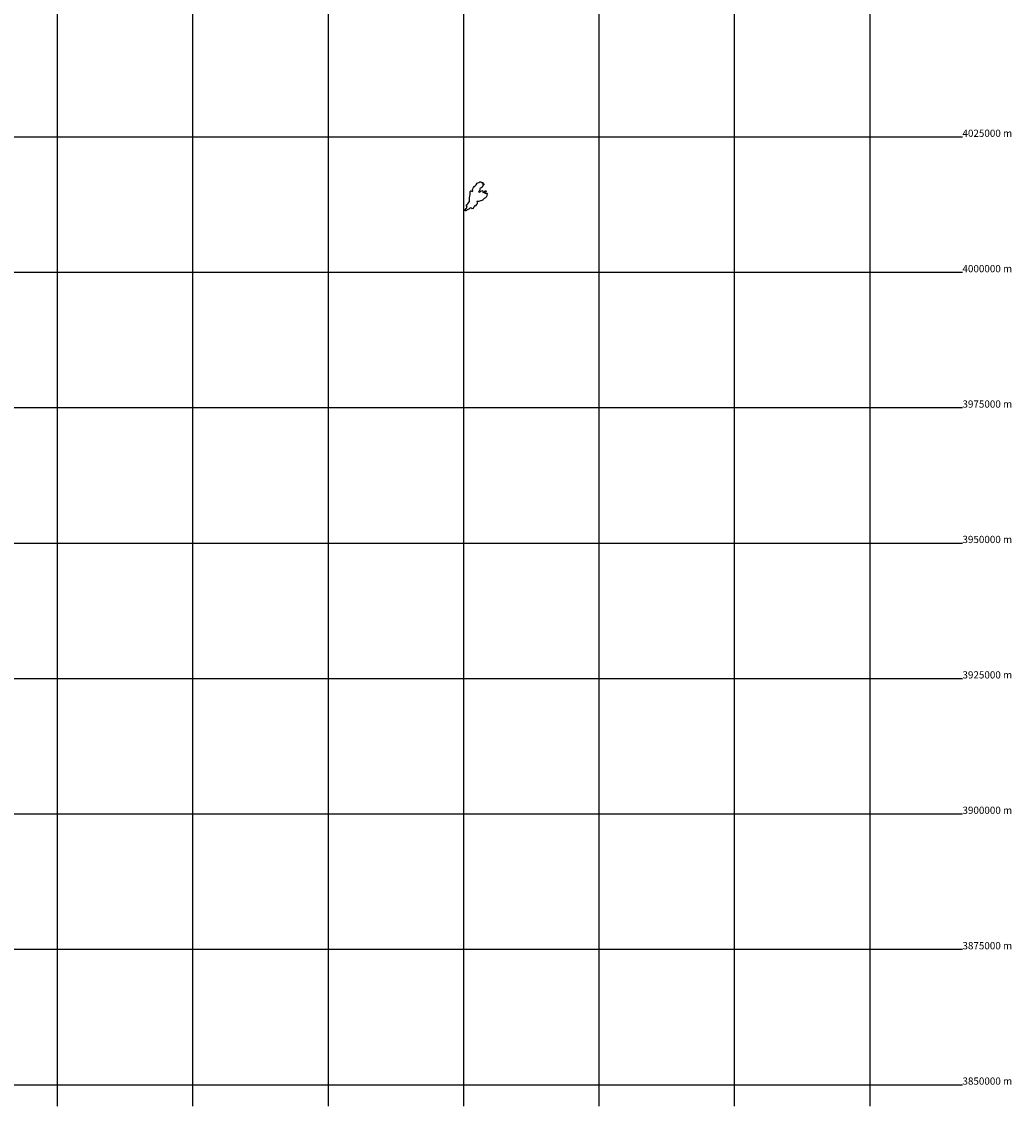
# Model space of a CAD drawing. Extents: x 24077 to 1101073, y 3846014 to 4648358.
# Drawn here: x 918380 to 1101073, y 3846014 to 4046259 of the extents above; entities that cross this region are included whole.
import ezdxf

# ---------------------------------------------------------------- set-up
doc = ezdxf.new("R2010")
doc.units = 0
doc.header["$MEASUREMENT"] = 0
for name, color, linetype in [('FeatureAttribs', 7, 'Continuous'), ('Grid_Line_-_Major', 7, 'Continuous'), ('Grid_Line_-_Minor', 7, 'Continuous'), ('Unknown_Area_Type', 7, 'Continuous')]:
    doc.layers.add(name, color=color, linetype=linetype)

# ---------------------------------------------------------------- blocks, each defined once
blk = doc.blocks.new('FEATURE')
at = {"layer": 'FeatureAttribs'}
blk.add_attdef('NAME', (0, 0), '', height=1, dxfattribs=at)

msp = doc.modelspace()

# ---------------------------------------------------------------- linework, layer by layer
at = {"layer": 'Grid_Line_-_Major', "color": 8}
for points in [[(1000000, 3846013.791), (1000000, 4646999.299)], [(24077.278, 4000000), (1092057.955, 4000000)]]:
    msp.add_lwpolyline(points, dxfattribs=at)
at = {"layer": 'Grid_Line_-_Minor', "color": 8}
for points in [[(925000, 3846013.791), (925000, 4646999.299)], [(950000, 3846013.791), (950000, 4646999.299)], [(975000, 3846013.791), (975000, 4646999.299)], [(1025000, 3846013.791), (1025000, 4646999.299)], [(1050000, 3846013.791), (1050000, 4646999.299)], [(1075000, 3846013.791), (1075000, 4646999.299)], [(24077.278, 4025000), (1092057.955, 4025000)], [(24077.278, 3975000), (1092057.955, 3975000)], [(24077.278, 3950000), (1092057.955, 3950000)], [(24077.278, 3925000), (1092057.955, 3925000)], [(24077.278, 3900000), (1092057.955, 3900000)], [(24077.278, 3875000), (1092057.955, 3875000)], [(24077.278, 3850000), (1092057.955, 3850000)]]:
    msp.add_lwpolyline(points, dxfattribs=at)
at = {"layer": 'Unknown_Area_Type'}
for points in [[(1000248, 4011338), (1000273, 4011539), (1000416, 4011763), (1000542, 4011917), (1000587, 4012088), (1000615, 4012179), (1000474, 4012195), (1000432, 4012264), (1000568, 4012418), (1000762, 4012633), (1000858, 4012786), (1001021, 4013050), (1001043, 4013321), (1001074, 4013662), (1001101, 4014133), (1001184, 4014375), (1001187, 4014646), (1001190, 4014886), (1001296, 4015029), (1001384, 4015101), (1001427, 4014982), (1001509, 4014935), (1001637, 4015008), (1001629, 4015298), (1001759, 4015642), (1001923, 4015856), (1002081, 4015931), (1002256, 4016136), (1002487, 4016442), (1002763, 4016590), (1002971, 4016666), (1003180, 4016722), (1003274, 4016594), (1003436, 4016561), (1003546, 4016512), (1003511, 4016351), (1003463, 4016279), (1003573, 4016272), (1003692, 4016316), (1003725, 4016196), (1003687, 4016125), (1003502, 4015960), (1003338, 4015726), (1003202, 4015582), (1003013, 4015526), (1002956, 4015415), (1002983, 4015175), (1002895, 4015093), (1002809, 4014951), (1002722, 4014858), (1002964, 4014795), (1003043, 4014817), (1003170, 4014951), (1003446, 4015088), (1003468, 4015019), (1003501, 4014900), (1003513, 4014820), (1003558, 4014671), (1003635, 4014753), (1003785, 4014767), (1003828, 4014659), (1003930, 4014601), (1004160, 4014598), (1004250, 4014600), (1004303, 4014512), (1004353, 4014513), (1004269, 4014291), (1004224, 4014119), (1004131, 4013847), (1003975, 4013712), (1003768, 4013587), (1003630, 4013513), (1003533, 4013400), (1003457, 4013258), (1003318, 4013224), (1003158, 4013199), (1003067, 4013257), (1002971, 4013114), (1002762, 4013048), (1002552, 4013043), (1002432, 4013039), (1002488, 4012821), (1002483, 4012661), (1002309, 4012436), (1002174, 4012242), (1002085, 4012209), (1001974, 4012236), (1001830, 4012032), (1001666, 4011798), (1001539, 4011704), (1001385, 4011830), (1001254, 4011876), (1001136, 4011813), (1001019, 4011700), (1000931, 4011627), (1000801, 4011614), (1000593, 4011538), (1000487, 4011385), (1000378, 4011352), (1000248, 4011338)], [(1003785, 4014787), (1003801, 4014898), (1003918, 4015011), (1004036, 4015085), (1004139, 4014987), (1004141, 4014917), (1003994, 4014813), (1003864, 4014820), (1003785, 4014787)]]:
    msp.add_lwpolyline(points, close=True, dxfattribs=at)

# ---------------------------------------------------------------- block references
at = {"layer": 'FeatureAttribs'}
ref = msp.add_blockref('FEATURE', (1092057.955, 4025000), dxfattribs=at)
ref.add_attrib('NAME', '4025000 m', (1092057.955, 4025000), dxfattribs={"height": 1334.9759})
ref = msp.add_blockref('FEATURE', (1092057.955, 4000000), dxfattribs=at)
ref.add_attrib('NAME', '4000000 m', (1092057.955, 4000000), dxfattribs={"height": 1334.9759})
ref = msp.add_blockref('FEATURE', (1092057.955, 3975000), dxfattribs=at)
ref.add_attrib('NAME', '3975000 m', (1092057.955, 3975000), dxfattribs={"height": 1334.9759})
ref = msp.add_blockref('FEATURE', (1092057.955, 3950000), dxfattribs=at)
ref.add_attrib('NAME', '3950000 m', (1092057.955, 3950000), dxfattribs={"height": 1334.9759})
ref = msp.add_blockref('FEATURE', (1092057.955, 3925000), dxfattribs=at)
ref.add_attrib('NAME', '3925000 m', (1092057.955, 3925000), dxfattribs={"height": 1334.9759})
ref = msp.add_blockref('FEATURE', (1092057.955, 3900000), dxfattribs=at)
ref.add_attrib('NAME', '3900000 m', (1092057.955, 3900000), dxfattribs={"height": 1334.9759})
ref = msp.add_blockref('FEATURE', (1092057.955, 3875000), dxfattribs=at)
ref.add_attrib('NAME', '3875000 m', (1092057.955, 3875000), dxfattribs={"height": 1334.9759})
ref = msp.add_blockref('FEATURE', (1092057.955, 3850000), dxfattribs=at)
ref.add_attrib('NAME', '3850000 m', (1092057.955, 3850000), dxfattribs={"height": 1334.9759})

doc.saveas('drawing.dxf')
